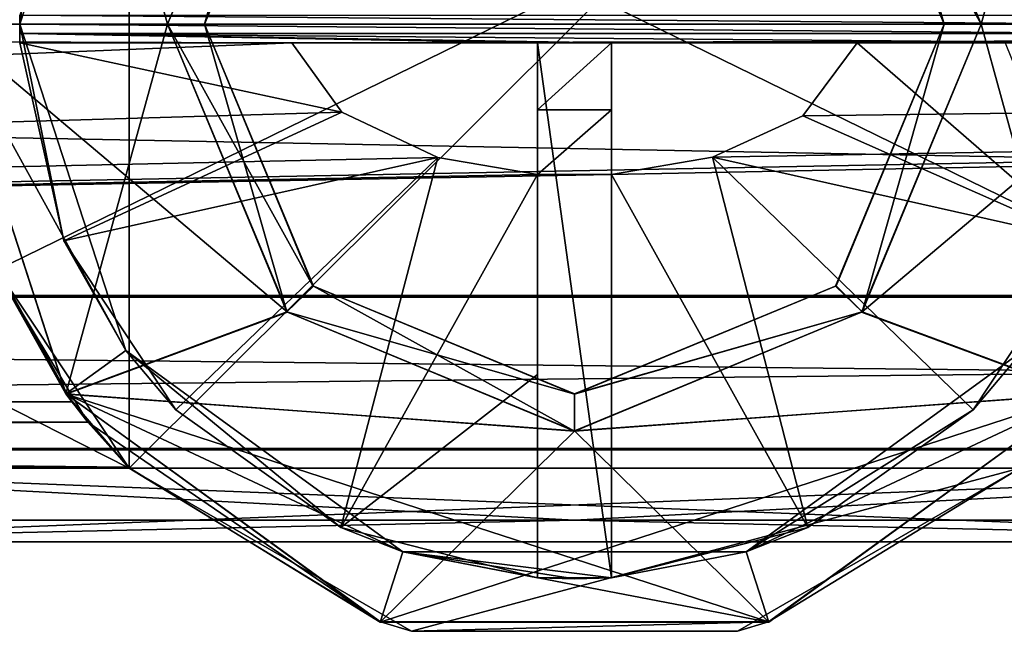
# Model space of a CAD drawing. Units: millimetres. Extents: x -216 to 60, y -39 to 10.
# Drawn here: x -119 to -105, y -39 to -30 of the extents above; entities that cross this region are included whole.
import ezdxf

# ---------------------------------------------------------------- set-up
doc = ezdxf.new("R2010")
doc.units = ezdxf.units.MM
doc.header["$LTSCALE"] = 93.866667
for name, color, linetype in [('199', 7, 'CONTINUOUS'), ('2', 7, 'CONTINUOUS'), ('200', 7, 'CONTINUOUS'), ('201', 7, 'CONTINUOUS'), ('202', 7, 'CONTINUOUS'), ('203', 7, 'CONTINUOUS'), ('204', 7, 'CONTINUOUS'), ('213', 7, 'CONTINUOUS'), ('214', 7, 'CONTINUOUS'), ('215', 7, 'CONTINUOUS'), ('216', 7, 'CONTINUOUS'), ('217', 7, 'CONTINUOUS'), ('219', 7, 'CONTINUOUS'), ('220', 7, 'CONTINUOUS'), ('221', 7, 'CONTINUOUS'), ('223', 7, 'CONTINUOUS'), ('226', 7, 'CONTINUOUS'), ('227', 7, 'CONTINUOUS'), ('228', 7, 'CONTINUOUS'), ('229', 7, 'CONTINUOUS'), ('238', 7, 'CONTINUOUS'), ('239', 7, 'CONTINUOUS'), ('3', 7, 'CONTINUOUS'), ('4', 7, 'CONTINUOUS'), ('931', 7, 'CONTINUOUS'), ('964', 7, 'CONTINUOUS'), ('965', 7, 'CONTINUOUS'), ('966', 7, 'CONTINUOUS'), ('967', 7, 'CONTINUOUS'), ('968', 7, 'CONTINUOUS'), ('974', 7, 'CONTINUOUS'), ('975', 7, 'CONTINUOUS'), ('976', 7, 'CONTINUOUS'), ('984', 7, 'CONTINUOUS'), ('985', 7, 'CONTINUOUS'), ('986', 7, 'CONTINUOUS'), ('987', 7, 'CONTINUOUS'), ('988', 7, 'CONTINUOUS'), ('989', 7, 'CONTINUOUS')]:
    doc.layers.add(name, color=color, linetype=linetype)

msp = doc.modelspace()

# ---------------------------------------------------------------- linework, layer by layer
at = {"layer": '199', "color": 7, "linetype": 'Continuous'}
for points in [[(-116.5, -30.3, 29), (-114.889, -34.189, 29), (-116.5, -30.3, 30), (-116.5, -30.3, 29)], [(-116.5, -30.3, 30), (-114.889, -34.189, 29), (-114.881, -34.193, 30), (-116.5, -30.3, 30)], [(-107.111, -34.189, 29), (-105.5, -30.3, 29), (-107.119, -34.193, 30), (-107.111, -34.189, 29)], [(-107.119, -34.193, 30), (-105.5, -30.3, 29), (-105.5, -30.3, 30), (-107.119, -34.193, 30)], [(-114.889, -34.189, 29), (-111, -35.8, 29), (-114.881, -34.193, 30), (-114.889, -34.189, 29)], [(-114.881, -34.193, 30), (-111, -35.8, 29), (-111, -35.795, 30), (-114.881, -34.193, 30)], [(-111, -35.8, 29), (-107.111, -34.189, 29), (-111, -35.795, 30), (-111, -35.8, 29)], [(-111, -35.795, 30), (-107.111, -34.189, 29), (-107.119, -34.193, 30), (-111, -35.795, 30)]]:
    msp.add_3dface(points, dxfattribs=at)
at = {"layer": '2', "color": 7, "linetype": 'Continuous'}
for points in [[(-141.282, -36.3, 42.722), (-117.021, -36.3, 37.219), (-140.663, -36.3, 44.627), (-141.282, -36.3, 42.722)], [(-117.021, -36.3, 37.219), (-117.021, -36.3, 39.224), (-140.663, -36.3, 44.627), (-117.021, -36.3, 37.219)]]:
    msp.add_3dface(points, dxfattribs=at)
at = {"layer": '200', "color": 7, "linetype": 'Continuous'}
for points in [[(-117.872, -25.3, 30), (-116.5, -30.3, 30), (-119.5, -30.3, 30), (-117.872, -25.3, 30)], [(-114.881, -26.407, 30), (-116.5, -30.3, 30), (-117.872, -25.3, 30), (-114.881, -26.407, 30)], [(-102.5, -30.3, 30), (-107.119, -26.407, 30), (-104.128, -25.3, 30), (-102.5, -30.3, 30)], [(-105.5, -30.3, 30), (-107.119, -26.407, 30), (-102.5, -30.3, 30), (-105.5, -30.3, 30)], [(-116.5, -30.3, 30), (-114.881, -34.193, 30), (-119.5, -30.3, 30), (-116.5, -30.3, 30)], [(-119.5, -30.3, 30), (-114.881, -34.193, 30), (-117.872, -35.3, 30), (-119.5, -30.3, 30)], [(-107.119, -34.193, 30), (-105.5, -30.3, 30), (-104.128, -35.3, 30), (-107.119, -34.193, 30)], [(-105.5, -30.3, 30), (-102.5, -30.3, 30), (-104.128, -35.3, 30), (-105.5, -30.3, 30)], [(-114.881, -34.193, 30), (-111, -35.795, 30), (-117.872, -35.3, 30), (-114.881, -34.193, 30)], [(-111, -35.795, 30), (-107.119, -34.193, 30), (-104.128, -35.3, 30), (-111, -35.795, 30)], [(-117.872, -35.3, 30), (-111, -35.795, 30), (-108.377, -38.382, 30), (-117.872, -35.3, 30)], [(-113.623, -38.382, 30), (-117.872, -35.3, 30), (-108.377, -38.382, 30), (-113.623, -38.382, 30)], [(-108.377, -38.382, 30), (-111, -35.795, 30), (-104.128, -35.3, 30), (-108.377, -38.382, 30)]]:
    msp.add_3dface(points, dxfattribs=at)
at = {"layer": '201', "color": 7, "linetype": 'Continuous'}
for points in [[(-118.855, -33.548, 37.373), (-119.5, -30.3, 37.436), (-117.872, -35.3, 30), (-118.855, -33.548, 37.373)], [(-119.5, -30.3, 37.436), (-119.5, -30.3, 30), (-117.872, -35.3, 30), (-119.5, -30.3, 37.436)], [(-117.021, -36.3, 37.219), (-118.855, -33.548, 37.373), (-117.872, -35.3, 30), (-117.021, -36.3, 37.219)], [(-117.021, -36.3, 37.219), (-117.872, -35.3, 30), (-113.623, -38.382, 30), (-117.021, -36.3, 37.219)], [(-104.979, -36.3, 37.219), (-108.377, -38.382, 30), (-104.128, -35.3, 30), (-104.979, -36.3, 37.219)], [(-117.021, -36.3, 39.224), (-117.021, -36.3, 37.219), (-113.623, -38.382, 30), (-117.021, -36.3, 39.224)], [(-117.021, -36.3, 39.224), (-113.623, -38.382, 30), (-117.021, -36.3, 40), (-117.021, -36.3, 39.224)], [(-117.021, -36.3, 40), (-113.623, -38.382, 30), (-113.203, -38.508, 40), (-117.021, -36.3, 40)], [(-104.979, -36.3, 37.219), (-104.979, -36.3, 39.224), (-108.797, -38.508, 40), (-104.979, -36.3, 37.219)], [(-108.797, -38.508, 40), (-104.979, -36.3, 39.224), (-104.979, -36.3, 40), (-108.797, -38.508, 40)], [(-108.377, -38.382, 30), (-104.979, -36.3, 37.219), (-108.797, -38.508, 40), (-108.377, -38.382, 30)], [(-113.623, -38.382, 30), (-108.377, -38.382, 30), (-113.203, -38.508, 40), (-113.623, -38.382, 30)], [(-113.203, -38.508, 40), (-108.377, -38.382, 30), (-108.797, -38.508, 40), (-113.203, -38.508, 40)]]:
    msp.add_3dface(points, dxfattribs=at)
at = {"layer": '202', "color": 7, "linetype": 'Continuous'}
for points in [[(-117.021, -36.3, 40), (-104.979, -36.3, 40), (-104.979, -24.3, 40), (-117.021, -36.3, 40)], [(-117.021, -24.3, 40), (-117.021, -36.3, 40), (-104.979, -24.3, 40), (-117.021, -24.3, 40)], [(-117.021, -36.3, 40), (-113.203, -38.508, 40), (-104.979, -36.3, 40), (-117.021, -36.3, 40)], [(-113.203, -38.508, 40), (-108.797, -38.508, 40), (-104.979, -36.3, 40), (-113.203, -38.508, 40)]]:
    msp.add_3dface(points, dxfattribs=at)
at = {"layer": '203', "color": 7, "linetype": 'Continuous'}
for points in [[(-116.5, -30.3, 29), (-116.5, -30.3, 30), (-114.881, -26.407, 30), (-116.5, -30.3, 29)], [(-116.5, -30.3, 29), (-114.881, -26.407, 30), (-114.889, -26.411, 29), (-116.5, -30.3, 29)], [(-107.119, -26.407, 30), (-105.5, -30.3, 30), (-107.111, -26.411, 29), (-107.119, -26.407, 30)], [(-105.5, -30.3, 30), (-105.5, -30.3, 29), (-107.111, -26.411, 29), (-105.5, -30.3, 30)]]:
    msp.add_3dface(points, dxfattribs=at)
at = {"layer": '204', "color": 7, "linetype": 'Continuous'}
msp.add_3dface([(-118.856, -27.054, 37.373), (-117.872, -25.3, 30), (-119.5, -30.3, 30), (-118.856, -27.054, 37.373)], dxfattribs=at)
at = {"layer": '213', "color": 7, "linetype": 'Continuous'}
for points in [[(-119.5, -30.3, 9), (-117.877, -25.304, 9), (-118.5, -30.3, 9), (-119.5, -30.3, 9)], [(-118.5, -30.3, 9), (-117.877, -25.304, 9), (-117.067, -25.891, 9), (-118.5, -30.3, 9)], [(-119.5, -30.3, 9), (-118.5, -30.3, 9), (-117.067, -34.709, 9), (-119.5, -30.3, 9)], [(-119.5, -30.3, 9), (-117.067, -34.709, 9), (-117.877, -35.296, 9), (-119.5, -30.3, 9)], [(-117.067, -34.709, 9), (-113.319, -37.432, 9), (-117.877, -35.296, 9), (-117.067, -34.709, 9)], [(-108.681, -37.432, 9), (-104.933, -34.709, 9), (-104.123, -35.296, 9), (-108.681, -37.432, 9)], [(-117.877, -35.296, 9), (-113.319, -37.432, 9), (-113.627, -38.384, 9), (-117.877, -35.296, 9)], [(-108.373, -38.384, 9), (-108.681, -37.432, 9), (-104.123, -35.296, 9), (-108.373, -38.384, 9)], [(-113.627, -38.384, 9), (-113.319, -37.432, 9), (-108.373, -38.384, 9), (-113.627, -38.384, 9)], [(-113.319, -37.432, 9), (-108.681, -37.432, 9), (-108.373, -38.384, 9), (-113.319, -37.432, 9)]]:
    msp.add_3dface(points, dxfattribs=at)
at = {"layer": '214', "color": 7, "linetype": 'Continuous'}
for points in [[(-114.889, -26.411, 29), (-117.877, -25.304, 29), (-119.5, -30.3, 29), (-114.889, -26.411, 29)], [(-107.111, -26.411, 29), (-105.5, -30.3, 29), (-104.123, -25.304, 29), (-107.111, -26.411, 29)], [(-105.5, -30.3, 29), (-102.5, -30.3, 29), (-104.123, -25.304, 29), (-105.5, -30.3, 29)], [(-116.5, -30.3, 29), (-114.889, -26.411, 29), (-119.5, -30.3, 29), (-116.5, -30.3, 29)], [(-116.5, -30.3, 29), (-119.5, -30.3, 29), (-117.877, -35.296, 29), (-116.5, -30.3, 29)], [(-114.889, -34.189, 29), (-116.5, -30.3, 29), (-117.877, -35.296, 29), (-114.889, -34.189, 29)], [(-105.5, -30.3, 29), (-107.111, -34.189, 29), (-102.5, -30.3, 29), (-105.5, -30.3, 29)], [(-102.5, -30.3, 29), (-107.111, -34.189, 29), (-104.123, -35.296, 29), (-102.5, -30.3, 29)], [(-111, -35.8, 29), (-114.889, -34.189, 29), (-117.877, -35.296, 29), (-111, -35.8, 29)], [(-107.111, -34.189, 29), (-111, -35.8, 29), (-104.123, -35.296, 29), (-107.111, -34.189, 29)], [(-113.627, -38.384, 29), (-111, -35.8, 29), (-117.877, -35.296, 29), (-113.627, -38.384, 29)], [(-104.123, -35.296, 29), (-111, -35.8, 29), (-113.627, -38.384, 29), (-104.123, -35.296, 29)], [(-108.373, -38.384, 29), (-104.123, -35.296, 29), (-113.627, -38.384, 29), (-108.373, -38.384, 29)]]:
    msp.add_3dface(points, dxfattribs=at)
at = {"layer": '215', "color": 7, "linetype": 'Continuous'}
for points in [[(-118.65, -26.594, 26.72), (-119.5, -30.3, 28), (-117.877, -25.304, 29), (-118.65, -26.594, 26.72)], [(-117.877, -25.304, 29), (-119.5, -30.3, 28), (-119.5, -30.3, 29), (-117.877, -25.304, 29)], [(-119.5, -30.3, 9), (-118.67, -26.637, 17.247), (-117.877, -25.304, 9), (-119.5, -30.3, 9)]]:
    msp.add_3dface(points, dxfattribs=at)
at = {"layer": '216', "color": 7, "linetype": 'Continuous'}
for points in [[(-119.5, -30.3, 16), (-119.5, -30.3, 9), (-117.877, -35.296, 9), (-119.5, -30.3, 16)], [(-118.837, -33.591, 16.984), (-119.5, -30.3, 16), (-117.877, -35.296, 9), (-118.837, -33.591, 16.984)], [(-119.5, -30.3, 29), (-118.916, -33.395, 27.14), (-117.877, -35.296, 29), (-119.5, -30.3, 29)], [(-118.916, -33.395, 27.14), (-117.795, -35.407, 25.15), (-117.877, -35.296, 29), (-118.916, -33.395, 27.14)], [(-117.581, -35.68, 19.342), (-118.837, -33.591, 16.984), (-117.877, -35.296, 9), (-117.581, -35.68, 19.342)], [(-117.795, -35.407, 25.15), (-117.032, -36.288, 22.392), (-117.877, -35.296, 29), (-117.795, -35.407, 25.15)], [(-117.877, -35.296, 29), (-117.032, -36.288, 22.392), (-113.627, -38.384, 9), (-117.877, -35.296, 29)], [(-117.581, -35.68, 19.342), (-117.877, -35.296, 9), (-113.627, -38.384, 9), (-117.581, -35.68, 19.342)], [(-113.627, -38.384, 29), (-117.877, -35.296, 29), (-113.627, -38.384, 9), (-113.627, -38.384, 29)], [(-104.123, -35.296, 29), (-108.373, -38.384, 29), (-104.123, -35.296, 9), (-104.123, -35.296, 29)], [(-108.373, -38.384, 29), (-108.373, -38.384, 9), (-104.123, -35.296, 9), (-108.373, -38.384, 29)], [(-117.032, -36.288, 22.392), (-117.581, -35.68, 19.342), (-113.627, -38.384, 9), (-117.032, -36.288, 22.392)], [(-108.373, -38.384, 29), (-113.627, -38.384, 29), (-108.373, -38.384, 9), (-108.373, -38.384, 29)], [(-113.627, -38.384, 29), (-113.627, -38.384, 9), (-108.373, -38.384, 9), (-113.627, -38.384, 29)]]:
    msp.add_3dface(points, dxfattribs=at)
at = {"layer": '217', "color": 7, "linetype": 'Continuous'}
for points in [[(-118.916, -33.395, 27.14), (-200.205, -35.407, 25.15), (-117.795, -35.407, 25.15), (-118.916, -33.395, 27.14)], [(-117.581, -35.68, 19.342), (-200.419, -35.679, 19.341), (-118.837, -33.591, 16.984), (-117.581, -35.68, 19.342)], [(-200.205, -35.407, 25.15), (-200.968, -36.288, 22.39), (-117.032, -36.288, 22.392), (-200.205, -35.407, 25.15)], [(-117.795, -35.407, 25.15), (-200.205, -35.407, 25.15), (-117.032, -36.288, 22.392), (-117.795, -35.407, 25.15)], [(-200.968, -36.288, 22.39), (-200.419, -35.679, 19.341), (-117.581, -35.68, 19.342), (-200.968, -36.288, 22.39)], [(-117.032, -36.288, 22.392), (-200.968, -36.288, 22.39), (-117.581, -35.68, 19.342), (-117.032, -36.288, 22.392)]]:
    msp.add_3dface(points, dxfattribs=at)
at = {"layer": '219', "color": 7, "linetype": 'Continuous'}
for points in [[(-118.496, -30.55, 7.5), (-117.905, -33.228, 7.5), (-118.5, -30.3, 9), (-118.496, -30.55, 7.5)], [(-118.5, -30.3, 9), (-117.905, -33.228, 7.5), (-117.067, -34.709, 9), (-118.5, -30.3, 9)], [(-118.499, -30.425, 7.5), (-118.496, -30.55, 7.5), (-118.5, -30.3, 9), (-118.499, -30.425, 7.5)], [(-118.5, -30.3, 7.5), (-118.499, -30.425, 7.5), (-118.5, -30.3, 9), (-118.5, -30.3, 7.5)], [(-117.905, -33.228, 7.5), (-116.391, -35.514, 7.5), (-117.067, -34.709, 9), (-117.905, -33.228, 7.5)], [(-105.609, -35.514, 7.5), (-104.095, -33.228, 7.5), (-104.933, -34.709, 9), (-105.609, -35.514, 7.5)], [(-116.391, -35.514, 7.5), (-114.157, -37.103, 7.5), (-117.067, -34.709, 9), (-116.391, -35.514, 7.5)], [(-117.067, -34.709, 9), (-114.157, -37.103, 7.5), (-113.319, -37.432, 9), (-117.067, -34.709, 9)], [(-108.681, -37.432, 9), (-105.609, -35.514, 7.5), (-104.933, -34.709, 9), (-108.681, -37.432, 9)], [(-107.843, -37.103, 7.5), (-105.609, -35.514, 7.5), (-108.681, -37.432, 9), (-107.843, -37.103, 7.5)], [(-114.157, -37.103, 7.5), (-111.5, -37.783, 7.5), (-113.319, -37.432, 9), (-114.157, -37.103, 7.5)], [(-110.5, -37.783, 7.5), (-107.843, -37.103, 7.5), (-108.681, -37.432, 9), (-110.5, -37.783, 7.5)], [(-111, -37.8, 7.5), (-110.5, -37.783, 7.5), (-113.319, -37.432, 9), (-111, -37.8, 7.5)], [(-113.319, -37.432, 9), (-110.5, -37.783, 7.5), (-108.681, -37.432, 9), (-113.319, -37.432, 9)], [(-111.5, -37.783, 7.5), (-111, -37.8, 7.5), (-113.319, -37.432, 9), (-111.5, -37.783, 7.5)]]:
    msp.add_3dface(points, dxfattribs=at)
at = {"layer": '220', "color": 7, "linetype": 'Continuous'}
for points in [[(-117.905, -33.228, 7.5), (-118.496, -30.55, 7.5), (-114.147, -31.49, 5.881), (-117.905, -33.228, 7.5)], [(-114.821, -30.55, 5.995), (-118.496, -30.55, 7.5), (-116.798, -30.55, 6.663), (-114.821, -30.55, 5.995)], [(-118.496, -30.55, 7.5), (-114.821, -30.55, 5.995), (-114.147, -31.49, 5.881), (-118.496, -30.55, 7.5)], [(-107.179, -30.55, 5.995), (-104.095, -33.228, 7.5), (-107.915, -31.536, 5.871), (-107.179, -30.55, 5.995)], [(-105.176, -30.55, 6.674), (-104.095, -33.228, 7.5), (-107.179, -30.55, 5.995), (-105.176, -30.55, 6.674)], [(-112.848, -32.102, 5.723), (-117.905, -33.228, 7.5), (-114.147, -31.49, 5.881), (-112.848, -32.102, 5.723)], [(-107.915, -31.536, 5.871), (-104.095, -33.228, 7.5), (-109.136, -32.098, 5.724), (-107.915, -31.536, 5.871)], [(-116.391, -35.514, 7.5), (-117.905, -33.228, 7.5), (-112.848, -32.102, 5.723), (-116.391, -35.514, 7.5)], [(-114.157, -37.103, 7.5), (-116.391, -35.514, 7.5), (-112.848, -32.102, 5.723), (-114.157, -37.103, 7.5)], [(-111.5, -32.331, 5.646), (-114.157, -37.103, 7.5), (-112.848, -32.102, 5.723), (-111.5, -32.331, 5.646)], [(-107.843, -37.103, 7.5), (-110.5, -32.331, 5.646), (-109.136, -32.098, 5.724), (-107.843, -37.103, 7.5)], [(-104.095, -33.228, 7.5), (-105.609, -35.514, 7.5), (-109.136, -32.098, 5.724), (-104.095, -33.228, 7.5)], [(-105.609, -35.514, 7.5), (-107.843, -37.103, 7.5), (-109.136, -32.098, 5.724), (-105.609, -35.514, 7.5)], [(-111.5, -35.035, 6.272), (-114.157, -37.103, 7.5), (-111.5, -32.331, 5.646), (-111.5, -35.035, 6.272)], [(-107.843, -37.103, 7.5), (-110.5, -37.783, 7.5), (-110.5, -32.331, 5.646), (-107.843, -37.103, 7.5)], [(-110.5, -32.331, 5.646), (-110.5, -37.783, 7.5), (-110.5, -35.091, 6.291), (-110.5, -32.331, 5.646)], [(-111.5, -37.783, 7.5), (-114.157, -37.103, 7.5), (-111.5, -35.035, 6.272), (-111.5, -37.783, 7.5)]]:
    msp.add_3dface(points, dxfattribs=at)
at = {"layer": '221', "color": 7, "linetype": 'Continuous'}
for points in [[(-118.5, -30.3, 7.5), (-118.5, -30.3, 9), (-117.067, -25.891, 9), (-118.5, -30.3, 7.5)], [(-118.499, -30.175, 7.5), (-118.5, -30.3, 7.5), (-117.067, -25.891, 9), (-118.499, -30.175, 7.5)]]:
    msp.add_3dface(points, dxfattribs=at)
at = {"layer": '223', "color": 7, "linetype": 'Continuous'}
for points in [[(-103.5, -30.3, 7.5), (-118.5, -30.3, 7.5), (-118.499, -30.175, 7.5), (-103.5, -30.3, 7.5)], [(-103.5, -30.3, 7.5), (-118.499, -30.175, 7.5), (-103.501, -30.175, 7.5), (-103.5, -30.3, 7.5)], [(-103.5, -30.3, 7.5), (-103.501, -30.425, 7.5), (-118.5, -30.3, 7.5), (-103.5, -30.3, 7.5)], [(-103.501, -30.425, 7.5), (-118.499, -30.425, 7.5), (-118.5, -30.3, 7.5), (-103.501, -30.425, 7.5)], [(-103.501, -30.425, 7.5), (-103.504, -30.55, 7.5), (-118.499, -30.425, 7.5), (-103.501, -30.425, 7.5)], [(-118.499, -30.425, 7.5), (-103.504, -30.55, 7.5), (-110.5, -30.55, 7.5), (-118.499, -30.425, 7.5)], [(-118.496, -30.55, 7.5), (-118.499, -30.425, 7.5), (-111.5, -30.55, 7.5), (-118.496, -30.55, 7.5)], [(-111.5, -30.55, 7.5), (-118.499, -30.425, 7.5), (-110.5, -30.55, 7.5), (-111.5, -30.55, 7.5)], [(-110.5, -37.783, 7.5), (-111.5, -37.783, 7.5), (-111.5, -30.55, 7.5), (-110.5, -37.783, 7.5)], [(-110.5, -37.783, 7.5), (-111.5, -30.55, 7.5), (-110.5, -30.55, 7.5), (-110.5, -37.783, 7.5)], [(-110.5, -37.783, 7.5), (-111, -37.8, 7.5), (-111.5, -37.783, 7.5), (-110.5, -37.783, 7.5)]]:
    msp.add_3dface(points, dxfattribs=at)
at = {"layer": '226', "color": 7, "linetype": 'Continuous'}
for points in [[(-103.504, -30.55, 7.5), (-107.179, -30.55, 5.995), (-110.5, -30.55, 5.995), (-103.504, -30.55, 7.5)], [(-110.5, -30.55, 7.5), (-103.504, -30.55, 7.5), (-110.5, -30.55, 5.995), (-110.5, -30.55, 7.5)], [(-103.504, -30.55, 7.5), (-105.176, -30.55, 6.674), (-107.179, -30.55, 5.995), (-103.504, -30.55, 7.5)]]:
    msp.add_3dface(points, dxfattribs=at)
at = {"layer": '227', "color": 7, "linetype": 'Continuous'}
for points in [[(-110.5, -35.091, 6.291), (-110.5, -37.783, 7.5), (-110.5, -30.55, 7.5), (-110.5, -35.091, 6.291)], [(-110.5, -32.331, 5.646), (-110.5, -35.091, 6.291), (-110.5, -30.55, 7.5), (-110.5, -32.331, 5.646)], [(-110.5, -32.331, 5.646), (-110.5, -30.55, 7.5), (-110.5, -31.455, 5.888), (-110.5, -32.331, 5.646)], [(-110.5, -30.55, 7.5), (-110.5, -30.55, 5.995), (-110.5, -31.455, 5.888), (-110.5, -30.55, 7.5)]]:
    msp.add_3dface(points, dxfattribs=at)
at = {"layer": '228', "color": 7, "linetype": 'Continuous'}
for points in [[(-111.5, -30.55, 7.5), (-111.5, -37.783, 7.5), (-111.5, -30.55, 5.995), (-111.5, -30.55, 7.5)], [(-111.5, -30.55, 5.995), (-111.5, -37.783, 7.5), (-111.5, -31.455, 5.888), (-111.5, -30.55, 5.995)], [(-111.5, -37.783, 7.5), (-111.5, -32.331, 5.646), (-111.5, -31.455, 5.888), (-111.5, -37.783, 7.5)], [(-111.5, -37.783, 7.5), (-111.5, -35.035, 6.272), (-111.5, -32.331, 5.646), (-111.5, -37.783, 7.5)]]:
    msp.add_3dface(points, dxfattribs=at)
at = {"layer": '229', "color": 7, "linetype": 'Continuous'}
for points in [[(-116.798, -30.55, 6.663), (-118.496, -30.55, 7.5), (-111.5, -30.55, 7.5), (-116.798, -30.55, 6.663)], [(-114.821, -30.55, 5.995), (-116.798, -30.55, 6.663), (-111.5, -30.55, 7.5), (-114.821, -30.55, 5.995)], [(-114.821, -30.55, 5.995), (-111.5, -30.55, 7.5), (-111.5, -30.55, 5.995), (-114.821, -30.55, 5.995)]]:
    msp.add_3dface(points, dxfattribs=at)
at = {"layer": '238', "color": 7, "linetype": 'Continuous'}
for points in [[(-114.821, -30.55, 5.995), (-198.5, -30.3, 6), (-199.342, -33.988, 4.733), (-114.821, -30.55, 5.995)], [(-8.5, -30.3, 6), (-110.5, -32.331, 5.646), (-199.342, -33.988, 4.733), (-8.5, -30.3, 6)], [(-7.658, -33.988, 4.733), (-8.5, -30.3, 6), (-199.342, -33.988, 4.733), (-7.658, -33.988, 4.733)], [(-7.669, -33.966, -4.75), (-199.331, -33.966, -4.75), (-198.5, -30.3, -6), (-7.669, -33.966, -4.75)], [(-114.821, -30.55, 5.995), (-8.5, -30.3, 6), (-198.5, -30.3, 6), (-114.821, -30.55, 5.995)], [(-8.5, -30.3, -6), (-7.669, -33.966, -4.75), (-198.5, -30.3, -6), (-8.5, -30.3, -6)], [(-114.821, -30.55, 5.995), (-111.5, -30.55, 5.995), (-8.5, -30.3, 6), (-114.821, -30.55, 5.995)], [(-111.5, -30.55, 5.995), (-110.5, -30.55, 5.995), (-8.5, -30.3, 6), (-111.5, -30.55, 5.995)], [(-109.136, -32.098, 5.724), (-110.5, -32.331, 5.646), (-8.5, -30.3, 6), (-109.136, -32.098, 5.724)], [(-110.5, -30.55, 5.995), (-107.179, -30.55, 5.995), (-8.5, -30.3, 6), (-110.5, -30.55, 5.995)], [(-107.915, -31.536, 5.871), (-109.136, -32.098, 5.724), (-8.5, -30.3, 6), (-107.915, -31.536, 5.871)], [(-107.179, -30.55, 5.995), (-107.915, -31.536, 5.871), (-8.5, -30.3, 6), (-107.179, -30.55, 5.995)], [(-114.147, -31.49, 5.881), (-114.821, -30.55, 5.995), (-199.342, -33.988, 4.733), (-114.147, -31.49, 5.881)], [(-110.5, -31.455, 5.888), (-110.5, -30.55, 5.995), (-111.5, -31.455, 5.888), (-110.5, -31.455, 5.888)], [(-110.5, -30.55, 5.995), (-111.5, -30.55, 5.995), (-111.5, -31.455, 5.888), (-110.5, -30.55, 5.995)], [(-112.848, -32.102, 5.723), (-114.147, -31.49, 5.881), (-199.342, -33.988, 4.733), (-112.848, -32.102, 5.723)], [(-111.5, -32.331, 5.646), (-110.5, -32.331, 5.646), (-110.5, -31.455, 5.888), (-111.5, -32.331, 5.646)], [(-111.5, -32.331, 5.646), (-110.5, -31.455, 5.888), (-111.5, -31.455, 5.888), (-111.5, -32.331, 5.646)], [(-111.5, -32.331, 5.646), (-112.848, -32.102, 5.723), (-199.342, -33.988, 4.733), (-111.5, -32.331, 5.646)], [(-110.5, -32.331, 5.646), (-111.5, -32.331, 5.646), (-199.342, -33.988, 4.733), (-110.5, -32.331, 5.646)], [(-6.254, -36.056, 1.692), (-7.658, -33.988, 4.733), (-200.746, -36.056, 1.692), (-6.254, -36.056, 1.692)], [(-7.658, -33.988, 4.733), (-199.342, -33.988, 4.733), (-200.746, -36.056, 1.692), (-7.658, -33.988, 4.733)], [(-6.273, -36.036, -1.76), (-200.727, -36.036, -1.76), (-199.331, -33.966, -4.75), (-6.273, -36.036, -1.76)], [(-7.669, -33.966, -4.75), (-6.273, -36.036, -1.76), (-199.331, -33.966, -4.75), (-7.669, -33.966, -4.75)], [(-6.254, -36.056, 1.692), (-200.746, -36.056, 1.692), (-200.727, -36.036, -1.76), (-6.254, -36.056, 1.692)], [(-6.273, -36.036, -1.76), (-6.254, -36.056, 1.692), (-200.727, -36.036, -1.76), (-6.273, -36.036, -1.76)]]:
    msp.add_3dface(points, dxfattribs=at)
at = {"layer": '239', "color": 7, "linetype": 'Continuous'}
for points in [[(-7.646, -26.587, -4.713), (-8.5, -30.3, -6), (-199.354, -26.586, -4.712), (-7.646, -26.587, -4.713)], [(-8.5, -30.3, -6), (-198.5, -30.3, -6), (-199.354, -26.586, -4.712), (-8.5, -30.3, -6)], [(-198.5, -30.3, 6), (-111.5, -28.269, 5.646), (-199.286, -26.73, 4.822), (-198.5, -30.3, 6)], [(-107.179, -30.05, 5.995), (-8.5, -30.3, 6), (-7.714, -26.73, 4.823), (-107.179, -30.05, 5.995)], [(-112.864, -28.502, 5.724), (-111.5, -28.269, 5.646), (-198.5, -30.3, 6), (-112.864, -28.502, 5.724)], [(-114.084, -29.063, 5.871), (-112.864, -28.502, 5.724), (-198.5, -30.3, 6), (-114.084, -29.063, 5.871)], [(-114.821, -30.05, 5.995), (-114.084, -29.063, 5.871), (-198.5, -30.3, 6), (-114.821, -30.05, 5.995)], [(-107.179, -30.05, 5.995), (-110.5, -30.05, 5.995), (-198.5, -30.3, 6), (-107.179, -30.05, 5.995)], [(-8.5, -30.3, 6), (-107.179, -30.05, 5.995), (-198.5, -30.3, 6), (-8.5, -30.3, 6)], [(-111.5, -30.05, 5.995), (-114.821, -30.05, 5.995), (-198.5, -30.3, 6), (-111.5, -30.05, 5.995)], [(-110.5, -30.05, 5.995), (-111.5, -30.05, 5.995), (-198.5, -30.3, 6), (-110.5, -30.05, 5.995)]]:
    msp.add_3dface(points, dxfattribs=at)
at = {"layer": '3', "color": 7, "linetype": 'Continuous'}
for points in [[(-141.282, -24.3, 42.722), (-117.021, -24.3, 37.219), (-141.282, -36.3, 42.722), (-141.282, -24.3, 42.722)], [(-141.282, -36.3, 42.722), (-117.021, -24.3, 37.219), (-118.856, -27.054, 37.373), (-141.282, -36.3, 42.722)], [(-117.021, -36.3, 37.219), (-141.282, -36.3, 42.722), (-118.855, -33.548, 37.373), (-117.021, -36.3, 37.219)]]:
    msp.add_3dface(points, dxfattribs=at)
at = {"layer": '4', "color": 7, "linetype": 'Continuous'}
for points in [[(-117.021, -24.3, 39.224), (-140.663, -24.3, 44.627), (-117.021, -36.3, 39.224), (-117.021, -24.3, 39.224)], [(-117.021, -36.3, 39.224), (-140.663, -24.3, 44.627), (-140.663, -36.3, 44.627), (-117.021, -36.3, 39.224)]]:
    msp.add_3dface(points, dxfattribs=at)
at = {"layer": '931', "linetype": 'Continuous'}
for points in [[(-117.021, -24.3, 39.224), (-117.021, -36.3, 39.224), (-117.021, -24.3, 40), (-117.021, -24.3, 39.224)], [(-117.021, -36.3, 39.224), (-117.021, -36.3, 40), (-117.021, -24.3, 40), (-117.021, -36.3, 39.224)]]:
    msp.add_3dface(points, dxfattribs=at)
at = {"layer": '964', "color": 7, "linetype": 'Continuous'}
for points in [[(-179.127, -36.3, 95.701), (-38.5, -36.3, 120.5), (-183.5, -36.3, 120.5), (-179.127, -36.3, 95.701)], [(-183.5, -36.3, 120.5), (-38.5, -36.3, 120.5), (-42.873, -36.3, 145.299), (-183.5, -36.3, 120.5)], [(-179.127, -36.3, 145.299), (-183.5, -36.3, 120.5), (-42.873, -36.3, 145.299), (-179.127, -36.3, 145.299)], [(-42.873, -36.3, 95.701), (-38.5, -36.3, 120.5), (-179.127, -36.3, 95.701), (-42.873, -36.3, 95.701)], [(-166.537, -36.3, 73.898), (-42.873, -36.3, 95.701), (-179.127, -36.3, 95.701), (-166.537, -36.3, 73.898)], [(-166.537, -36.3, 167.102), (-179.127, -36.3, 145.299), (-55.463, -36.3, 167.102), (-166.537, -36.3, 167.102)], [(-55.463, -36.3, 167.102), (-179.127, -36.3, 145.299), (-42.873, -36.3, 145.299), (-55.463, -36.3, 167.102)], [(-55.463, -36.3, 73.898), (-42.873, -36.3, 95.701), (-166.537, -36.3, 73.898), (-55.463, -36.3, 73.898)], [(-147.251, -36.3, 57.714), (-55.463, -36.3, 73.898), (-166.537, -36.3, 73.898), (-147.251, -36.3, 57.714)], [(-147.251, -36.3, 183.286), (-166.537, -36.3, 167.102), (-74.749, -36.3, 183.286), (-147.251, -36.3, 183.286)], [(-74.749, -36.3, 183.286), (-166.537, -36.3, 167.102), (-55.463, -36.3, 167.102), (-74.749, -36.3, 183.286)], [(-74.749, -36.3, 57.714), (-55.463, -36.3, 73.898), (-147.251, -36.3, 57.714), (-74.749, -36.3, 57.714)], [(-123.591, -36.3, 49.102), (-74.749, -36.3, 57.714), (-147.251, -36.3, 57.714), (-123.591, -36.3, 49.102)], [(-123.591, -36.3, 191.898), (-147.251, -36.3, 183.286), (-98.409, -36.3, 191.898), (-123.591, -36.3, 191.898)], [(-98.409, -36.3, 191.898), (-147.251, -36.3, 183.286), (-74.749, -36.3, 183.286), (-98.409, -36.3, 191.898)], [(-98.409, -36.3, 49.102), (-74.749, -36.3, 57.714), (-123.591, -36.3, 49.102), (-98.409, -36.3, 49.102)]]:
    msp.add_3dface(points, dxfattribs=at)
at = {"layer": '965', "color": 7, "linetype": 'Continuous'}
for points in [[(-123.591, -36.3, 191.898), (-98.409, -36.3, 191.898), (-123.591, -37.3, 191.898), (-123.591, -36.3, 191.898)], [(-123.591, -37.3, 191.898), (-98.409, -36.3, 191.898), (-98.409, -37.3, 191.898), (-123.591, -37.3, 191.898)]]:
    msp.add_3dface(points, dxfattribs=at)
at = {"layer": '966', "color": 7, "linetype": 'Continuous'}
for points in [[(-124.112, -37.3, 194.853), (-123.591, -37.3, 191.898), (-97.888, -37.3, 194.853), (-124.112, -37.3, 194.853)], [(-124.112, -37.3, 46.147), (-97.888, -37.3, 46.147), (-98.409, -37.3, 49.102), (-124.112, -37.3, 46.147)], [(-123.591, -37.3, 49.102), (-124.112, -37.3, 46.147), (-98.409, -37.3, 49.102), (-123.591, -37.3, 49.102)], [(-123.591, -37.3, 191.898), (-98.409, -37.3, 191.898), (-97.888, -37.3, 194.853), (-123.591, -37.3, 191.898)]]:
    msp.add_3dface(points, dxfattribs=at)
at = {"layer": '967', "color": 7, "linetype": 'Continuous'}
for points in [[(-134.549, -37.007, 192.977), (-111, -37.007, 196.707), (-124.284, -36.3, 195.838), (-134.549, -37.007, 192.977)], [(-124.284, -36.3, 195.838), (-111, -37.007, 196.707), (-97.716, -36.3, 195.838), (-124.284, -36.3, 195.838)], [(-111, -37.007, 196.707), (-87.451, -37.007, 192.977), (-97.716, -36.3, 195.838), (-111, -37.007, 196.707)], [(-134.549, -37.007, 192.977), (-124.112, -37.3, 194.853), (-111, -37.007, 196.707), (-134.549, -37.007, 192.977)], [(-124.112, -37.3, 194.853), (-97.888, -37.3, 194.853), (-111, -37.007, 196.707), (-124.112, -37.3, 194.853)], [(-111, -37.007, 196.707), (-97.888, -37.3, 194.853), (-87.451, -37.007, 192.977), (-111, -37.007, 196.707)]]:
    msp.add_3dface(points, dxfattribs=at)
at = {"layer": '968', "color": 7, "linetype": 'Continuous'}
for points in [[(-124.284, -36.3, 195.838), (-97.716, -36.3, 195.838), (-124.284, -23.3, 195.838), (-124.284, -36.3, 195.838)], [(-124.284, -23.3, 195.838), (-97.716, -36.3, 195.838), (-97.716, -23.3, 195.838), (-124.284, -23.3, 195.838)]]:
    msp.add_3dface(points, dxfattribs=at)
at = {"layer": '974', "color": 7, "linetype": 'Continuous'}
for points in [[(-98.409, -36.3, 49.102), (-123.591, -36.3, 49.102), (-98.409, -37.3, 49.102), (-98.409, -36.3, 49.102)], [(-123.591, -36.3, 49.102), (-123.591, -37.3, 49.102), (-98.409, -37.3, 49.102), (-123.591, -36.3, 49.102)]]:
    msp.add_3dface(points, dxfattribs=at)
at = {"layer": '975', "color": 7, "linetype": 'Continuous'}
for points in [[(-111, -37.007, 44.293), (-134.549, -37.007, 48.023), (-124.284, -36.3, 45.162), (-111, -37.007, 44.293)], [(-97.716, -36.3, 45.162), (-111, -37.007, 44.293), (-124.284, -36.3, 45.162), (-97.716, -36.3, 45.162)], [(-87.451, -37.007, 48.023), (-111, -37.007, 44.293), (-97.716, -36.3, 45.162), (-87.451, -37.007, 48.023)], [(-111, -37.007, 44.293), (-124.112, -37.3, 46.147), (-134.549, -37.007, 48.023), (-111, -37.007, 44.293)], [(-97.888, -37.3, 46.147), (-124.112, -37.3, 46.147), (-111, -37.007, 44.293), (-97.888, -37.3, 46.147)], [(-87.451, -37.007, 48.023), (-97.888, -37.3, 46.147), (-111, -37.007, 44.293), (-87.451, -37.007, 48.023)]]:
    msp.add_3dface(points, dxfattribs=at)
at = {"layer": '976', "color": 7, "linetype": 'Continuous'}
for points in [[(-97.716, -36.3, 45.162), (-124.284, -36.3, 45.162), (-97.716, -23.3, 45.162), (-97.716, -36.3, 45.162)], [(-97.716, -23.3, 45.162), (-124.284, -36.3, 45.162), (-124.284, -23.3, 45.162), (-97.716, -23.3, 45.162)]]:
    msp.add_3dface(points, dxfattribs=at)
at = {"layer": '984', "color": 7, "linetype": 'Continuous'}
for points in [[(-116.5, -30.3, 9), (-114.889, -26.411, 9), (-116, -30.3, 9), (-116.5, -30.3, 9)], [(-116, -30.3, 9), (-114.889, -26.411, 9), (-114.536, -26.764, 9), (-116, -30.3, 9)], [(-107.111, -26.411, 9), (-105.5, -30.3, 9), (-107.464, -26.764, 9), (-107.111, -26.411, 9)], [(-107.464, -26.764, 9), (-105.5, -30.3, 9), (-106, -30.3, 9), (-107.464, -26.764, 9)], [(-114.889, -34.189, 9), (-116.5, -30.3, 9), (-114.536, -33.836, 9), (-114.889, -34.189, 9)], [(-116.5, -30.3, 9), (-116, -30.3, 9), (-114.536, -33.836, 9), (-116.5, -30.3, 9)], [(-106, -30.3, 9), (-107.111, -34.189, 9), (-107.464, -33.836, 9), (-106, -30.3, 9)], [(-105.5, -30.3, 9), (-107.111, -34.189, 9), (-106, -30.3, 9), (-105.5, -30.3, 9)], [(-111, -35.3, 9), (-114.889, -34.189, 9), (-114.536, -33.836, 9), (-111, -35.3, 9)], [(-107.464, -33.836, 9), (-107.111, -34.189, 9), (-111, -35.3, 9), (-107.464, -33.836, 9)], [(-111, -35.8, 9), (-114.889, -34.189, 9), (-111, -35.3, 9), (-111, -35.8, 9)], [(-107.111, -34.189, 9), (-111, -35.8, 9), (-111, -35.3, 9), (-107.111, -34.189, 9)]]:
    msp.add_3dface(points, dxfattribs=at)
at = {"layer": '985', "color": 7, "linetype": 'Continuous'}
for points in [[(-114.536, -33.836, 9), (-116, -30.3, 9), (-114.529, -33.839, 8), (-114.536, -33.836, 9)], [(-114.529, -33.839, 8), (-116, -30.3, 9), (-116, -30.3, 8), (-114.529, -33.839, 8)], [(-106, -30.3, 8), (-107.464, -33.836, 9), (-107.471, -33.839, 8), (-106, -30.3, 8)], [(-106, -30.3, 9), (-107.464, -33.836, 9), (-106, -30.3, 8), (-106, -30.3, 9)], [(-111, -35.3, 9), (-114.536, -33.836, 9), (-111, -35.295, 8), (-111, -35.3, 9)], [(-111, -35.295, 8), (-114.536, -33.836, 9), (-114.529, -33.839, 8), (-111, -35.295, 8)], [(-107.464, -33.836, 9), (-111, -35.3, 9), (-107.471, -33.839, 8), (-107.464, -33.836, 9)], [(-107.471, -33.839, 8), (-111, -35.3, 9), (-111, -35.295, 8), (-107.471, -33.839, 8)]]:
    msp.add_3dface(points, dxfattribs=at)
at = {"layer": '986', "color": 7, "linetype": 'Continuous'}
for points in [[(-116.5, -30.3, 8), (-116, -30.3, 8), (-114.889, -26.411, 8), (-116.5, -30.3, 8)], [(-116, -30.3, 8), (-114.529, -26.761, 8), (-114.889, -26.411, 8), (-116, -30.3, 8)], [(-107.471, -26.761, 8), (-106, -30.3, 8), (-107.111, -26.411, 8), (-107.471, -26.761, 8)], [(-106, -30.3, 8), (-105.5, -30.3, 8), (-107.111, -26.411, 8), (-106, -30.3, 8)], [(-114.889, -34.189, 8), (-116, -30.3, 8), (-116.5, -30.3, 8), (-114.889, -34.189, 8)], [(-114.529, -33.839, 8), (-116, -30.3, 8), (-114.889, -34.189, 8), (-114.529, -33.839, 8)], [(-106, -30.3, 8), (-107.471, -33.839, 8), (-107.111, -34.189, 8), (-106, -30.3, 8)], [(-105.5, -30.3, 8), (-106, -30.3, 8), (-107.111, -34.189, 8), (-105.5, -30.3, 8)], [(-111, -35.8, 8), (-114.529, -33.839, 8), (-114.889, -34.189, 8), (-111, -35.8, 8)], [(-111, -35.295, 8), (-114.529, -33.839, 8), (-111, -35.8, 8), (-111, -35.295, 8)], [(-107.471, -33.839, 8), (-111, -35.295, 8), (-107.111, -34.189, 8), (-107.471, -33.839, 8)], [(-107.111, -34.189, 8), (-111, -35.295, 8), (-111, -35.8, 8), (-107.111, -34.189, 8)]]:
    msp.add_3dface(points, dxfattribs=at)
at = {"layer": '987', "color": 7, "linetype": 'Continuous'}
for points in [[(-116, -30.3, 8), (-114.536, -26.764, 9), (-114.529, -26.761, 8), (-116, -30.3, 8)], [(-116, -30.3, 9), (-114.536, -26.764, 9), (-116, -30.3, 8), (-116, -30.3, 9)], [(-107.464, -26.764, 9), (-106, -30.3, 9), (-107.471, -26.761, 8), (-107.464, -26.764, 9)], [(-106, -30.3, 9), (-106, -30.3, 8), (-107.471, -26.761, 8), (-106, -30.3, 9)]]:
    msp.add_3dface(points, dxfattribs=at)
at = {"layer": '988', "color": 7, "linetype": 'Continuous'}
for points in [[(-116.5, -30.3, 9), (-114.889, -34.189, 9), (-116.5, -30.3, 8), (-116.5, -30.3, 9)], [(-114.889, -34.189, 9), (-114.889, -34.189, 8), (-116.5, -30.3, 8), (-114.889, -34.189, 9)], [(-107.111, -34.189, 9), (-105.5, -30.3, 9), (-107.111, -34.189, 8), (-107.111, -34.189, 9)], [(-105.5, -30.3, 9), (-105.5, -30.3, 8), (-107.111, -34.189, 8), (-105.5, -30.3, 9)], [(-114.889, -34.189, 9), (-111, -35.8, 9), (-114.889, -34.189, 8), (-114.889, -34.189, 9)], [(-111, -35.8, 9), (-111, -35.8, 8), (-114.889, -34.189, 8), (-111, -35.8, 9)], [(-111, -35.8, 9), (-107.111, -34.189, 9), (-111, -35.8, 8), (-111, -35.8, 9)], [(-107.111, -34.189, 9), (-107.111, -34.189, 8), (-111, -35.8, 8), (-107.111, -34.189, 9)]]:
    msp.add_3dface(points, dxfattribs=at)
at = {"layer": '989', "color": 7, "linetype": 'Continuous'}
for points in [[(-114.889, -26.411, 9), (-116.5, -30.3, 9), (-114.889, -26.411, 8), (-114.889, -26.411, 9)], [(-116.5, -30.3, 9), (-116.5, -30.3, 8), (-114.889, -26.411, 8), (-116.5, -30.3, 9)], [(-105.5, -30.3, 9), (-107.111, -26.411, 9), (-105.5, -30.3, 8), (-105.5, -30.3, 9)], [(-105.5, -30.3, 8), (-107.111, -26.411, 9), (-107.111, -26.411, 8), (-105.5, -30.3, 8)]]:
    msp.add_3dface(points, dxfattribs=at)

doc.saveas('drawing.dxf')
